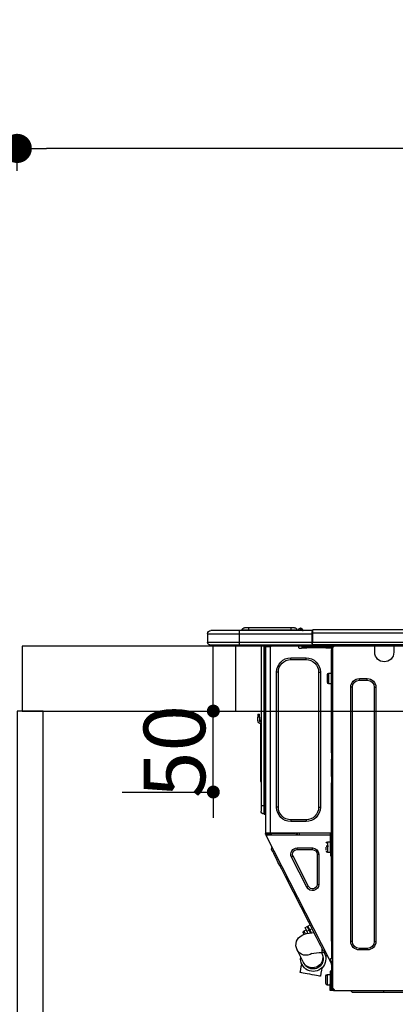
# Model space of a CAD drawing. Extents: x 0 to 26473, y -6 to 8864.
# Drawn here: x 1032 to 1264, y 2674 to 3282 of the extents above; entities that cross this region are included whole.
import ezdxf

# ---------------------------------------------------------------- set-up
doc = ezdxf.new("R2010")
doc.units = 0
doc.header["$LTSCALE"] = 50
doc.header["$MEASUREMENT"] = 0
doc.layers.get('0').update_dxf_attribs({"linetype": 'CONTINUOUS'})
doc.layers.get('DEFPOINTS').update_dxf_attribs({"color": 146, "linetype": 'CONTINUOUS'})
for name, color, linetype in [('122-扉', 6, 'CONTINUOUS'), ('126-甲板', 2, 'CONTINUOUS'), ('150-機器', 8, 'CONTINUOUS'), ('166-寸法B', 11, 'CONTINUOUS')]:
    doc.layers.add(name, color=color, linetype=linetype)
doc.styles.add('KH001', font='txt')
doc.dimstyles.new('KH1xx015', dxfattribs={"dimscale": 10, "dimtxt": 3.8, "dimasz": 0.8, "dimexe": 0.3, "dimexo": 1.2, "dimgap": 0.5, "dimtad": 3, "dimdec": 1, "dimdsep": 46, "dimlunit": 6, "dimtxsty": 'KH001', "dimblk": 'DOT', "dimcen": 1, "dimdle": 1, "dimclrd": 256, "dimclre": 256, "dimclrt": 256, "dimadec": 0, "dimazin": 0, "dimtfac": 1, "dimtdec": 1, "dimtix": 1, "dimtmove": 2, "dimatfit": 3, "dimldrblk": 'CLOSEDBLANK', "dimfxl": 1, "dimtolj": 1, "dimtzin": 0, "dimlwd": -1, "dimlwe": -1, "dimarcsym": 0})
doc.dimstyles.new('KH1xx030', dxfattribs={"dimscale": 30, "dimtxt": 2, "dimasz": 0.6, "dimexe": 0.3, "dimexo": 1.2, "dimgap": 0.5, "dimtad": 3, "dimdec": 1, "dimdsep": 46, "dimlunit": 6, "dimtxsty": 'KH001', "dimblk": 'DOT', "dimcen": 1, "dimdle": 1, "dimclrd": 256, "dimclre": 256, "dimclrt": 256, "dimadec": 0, "dimazin": 0, "dimtfac": 1, "dimtdec": 1, "dimtix": 1, "dimtmove": 2, "dimatfit": 3, "dimldrblk": 'CLOSEDBLANK', "dimfxl": 1, "dimtolj": 1, "dimtzin": 0, "dimlwd": -1, "dimlwe": -1, "dimarcsym": 0})

# ---------------------------------------------------------------- blocks, each defined once
blk = doc.blocks.new('_Dot')
at = {"color": 0, "linetype": 'ByBlock', "lineweight": -2}
blk.add_line((-0.5, 0), (-1, 0), dxfattribs=at)
at = {"color": 0, "linetype": 'ByBlock', "const_width": 0.5}
blk.add_lwpolyline([(-0.25, 0, 1), (0.25, 0, 1)], format="xyb", close=True, dxfattribs=at)
blk = doc.blocks.new('*D156')
at = {"layer": '166-寸法B', "transparency": 16777216}
for p, q in [((1030.35, 3188.71), (1030.35, 3211.63)), ((1680.35, 2931.11), (1680.35, 3211.63)), ((1662.35, 3202.63), (1048.35, 3202.63))]:
    blk.add_line(p, q, dxfattribs=at)
at = {"layer": 'DEFPOINTS', "color": 0, "transparency": 16777216}
for p in [(1030.35, 3202.63), (1030.35, 3152.71), (1680.35, 2895.11)]:
    blk.add_point(p, dxfattribs=at)
at = {"layer": '166-寸法B', "transparency": 16777216, "xscale": 18, "yscale": 18, "zscale": 18, "rotation": 180}
blk.add_blockref('_Dot', (1030.35, 3202.63), dxfattribs=at)
at = {"layer": '166-寸法B', "transparency": 16777216, "xscale": 18, "yscale": 18, "zscale": 18}
blk.add_blockref('_Dot', (1680.35, 3202.63), dxfattribs=at)
at = {"layer": '166-寸法B', "transparency": 16777216, "insert": (1355.35, 3247.63), "char_height": 60, "attachment_point": 5, "style": 'KH001'}
blk.add_mtext('\\A1;650', dxfattribs=at)
blk = doc.blocks.new('_ClosedBlank')
at = {"color": 0, "linetype": 'ByBlock', "lineweight": -2}
for p, q in [((-1, 0.167), (0, 0)), ((-1, 0.167), (-1, -0.167)), ((0, 0), (-1, -0.167))]:
    blk.add_line(p, q, dxfattribs=at)
blk = doc.blocks.new('HT-F6S_D')
at = {"layer": '150-機器', "color": 13, "linetype": 'Continuous'}
for p, q in [((75.61, 9.2), (429.43, 9.2)), ((75.61, 7.24), (429.43, 7.24)), ((429.43, 9.2), (429.43, 9.2)), ((429.43, 7.24), (429.43, 9.2)), ((429.43, 1.47), (429.43, 7.24)), ((429.43, 7.24), (429.72, 7.24)), ((429.72, 8.91), (429.72, 8.81)), ((429.72, 8.91), (429.72, 7.24)), ((429.72, 8.82), (429.72, 8.91)), ((429.72, 8.81), (429.72, 8.82)), ((429.72, 8.81), (429.72, 6.85)), ((429.72, 8.81), (474.75, 8.81)), ((429.72, 8.71), (429.72, 8.65)), ((429.72, 6.85), (429.72, 8.32)), ((429.72, 7.24), (429.72, 0.59)), ((474.75, 6.85), (429.72, 6.85)), ((429.72, 1.47), (429.72, 6.85)), ((435.45, 9.24), (435.05, 8.93)), ((435.46, 9.25), (435.45, 9.24)), ((435.46, 9.25), (435.94, 9.86)), ((435.57, 8.81), (435.62, 8.87)), ((436.71, 10.22), (435.62, 8.87)), ((435.62, 8.87), (436.57, 8.87)), ((435.94, 9.86), (435.97, 9.89)), ((435.97, 9.89), (435.98, 9.91)), ((435.98, 9.91), (435.98, 9.91)), ((436.57, 8.87), (436.75, 9.63)), ((436.57, 8.87), (436.86, 8.81)), ((436.73, 10.26), (436.71, 10.22)), ((436.87, 10.22), (436.71, 10.22)), ((436.74, 10.27), (436.73, 10.26)), ((436.75, 10.28), (436.74, 10.27)), ((436.75, 10.28), (436.87, 10.28)), ((436.75, 9.63), (436.87, 10.22)), ((436.87, 10.22), (436.87, 10.28)), ((438.04, 9.1), (438.04, 9.05)), ((438.04, 8.81), (438.04, 9.1)), ((438.04, 9.05), (438.04, 8.81)), ((439.02, 9.01), (442.94, 9.01)), ((439.02, 9.01), (439.02, 8.81)), ((440.59, 10.57), (442.94, 10.57)), ((442.94, 10.57), (442.94, 9.01)), ((442.94, 10.57), (469.08, 10.57)), ((442.94, 9.01), (469.08, 9.01)), ((442.94, 9.01), (442.94, 8.81)), ((469.08, 10.57), (469.08, 9.01)), ((469.08, 10.57), (471.43, 10.57)), ((469.08, 9.01), (472.99, 9.01)), ((469.08, 9.01), (469.08, 8.81)), ((472.99, 9.01), (472.99, 8.81)), ((472.99, 8.81), (472.99, 9.01)), ((474.75, 8.81), (492.38, 8.81)), ((474.75, 8.81), (474.75, 6.85)), ((494.33, 6.85), (474.75, 6.85)), ((474.75, 6.85), (474.75, 1.47)), ((492.38, 8.81), (492.38, 8.81)), ((494.33, 6.85), (494.33, 1.47)), ((494.33, 6.85), (494.33, 6.85)), ((494.33, 6.85), (494.33, 1.47)), ((75.31, 0), (429.72, 0)), ((75.61, 1.47), (429.43, 1.47)), ((379.37, 0), (379.37, -0.69)), ((379.96, 0), (379.96, -0.1)), ((390.53, -0.1), (390.53, 0)), ((391.12, -0.69), (391.12, 0)), ((415.69, -0.2), (415.69, 0)), ((429.72, 1.47), (474.75, 1.47)), ((429.72, 0.59), (429.72, 1.47)), ((429.72, 0.59), (429.72, 0)), ((474.75, 0), (429.72, 0)), ((438.01, -1.76), (438.01, 0)), ((455.15, 0), (455.15, -0.69)), ((457.76, 0), (457.75, -1.17)), ((457.99, 0), (457.99, -0.69)), ((458.48, 0), (458.48, -0.69)), ((459.06, 0), (459.06, -99.17)), ((459.45, -99.17), (459.45, 0)), ((461.31, 0), (461.31, -99.17)), ((474.53, -0.05), (474.53, 0)), ((474.75, 1.47), (494.33, 1.47)), ((474.75, 1.47), (474.75, 0)), ((492.87, 0), (474.75, 0)), ((480.31, -0.59), (480.9, 0)), ((492.87, 0), (492.87, 0)), ((494.33, 1.47), (494.33, 1.47)), ((379.37, -0.69), (391.12, -0.69)), ((379.37, -0.69), (379.37, -4.6)), ((379.96, -0.1), (390.53, -0.1)), ((391.12, -4.6), (391.12, -0.69)), ((417.26, -1.17), (416.67, -1.17)), ((417.26, -1.17), (417.75, -1.17)), ((417.26, -1.17), (417.26, -212.45)), ((417.75, -3.13), (417.26, -3.13)), ((417.75, -1.17), (417.75, -3.13)), ((417.75, -2.25), (417.85, -2.25)), ((417.75, -66.67), (417.75, -3.13)), ((418.34, -1.76), (418.34, -1.17)), ((418.34, -1.17), (421.27, -1.17)), ((421.27, -1.76), (418.34, -1.76)), ((421.27, -1.17), (421.27, -1.76)), ((421.27, -1.17), (433.12, -1.17)), ((421.27, -1.76), (433.12, -1.76)), ((433.12, -1.76), (433.12, -1.17)), ((433.12, -1.17), (436.06, -1.17)), ((436.06, -1.76), (433.12, -1.76)), ((436.06, -1.17), (436.06, -1.76)), ((436.55, -2.25), (437.52, -2.25)), ((455.54, -116.01), (455.54, -1.16)), ((455.64, -1.17), (455.54, -1.16)), ((455.64, -1.17), (458.47, -1.17)), ((457.99, -0.69), (458.48, -0.69)), ((457.99, -1.17), (457.99, -0.69)), ((458.48, -1.16), (458.47, -1.17)), ((458.48, -0.69), (458.48, -1.16)), ((458.48, -1.16), (458.48, -116.01)), ((480.31, -0.59), (476.8, -0.59)), ((433.51, -9.1), (433.51, -8.03)), ((442.91, -8.03), (433.51, -8.03)), ((442.91, -9.1), (433.51, -9.1)), ((442.91, -9.1), (442.91, -8.03)), ((419.41, -17.43), (417.75, -17.43)), ((419.41, -20.76), (419.41, -17.43)), ((425.78, -16.84), (424.7, -16.84)), ((424.7, -16.84), (424.7, -100.35)), ((425.78, -16.84), (425.78, -100.35)), ((450.64, -100.35), (450.64, -16.84)), ((450.64, -16.84), (451.72, -16.84)), ((451.72, -100.35), (451.72, -16.84)), ((400.62, -20.85), (395.72, -20.85)), ((395.72, -21.83), (395.72, -20.85)), ((400.62, -21.83), (395.72, -21.83)), ((400.62, -21.83), (400.62, -20.85)), ((417.75, -24.08), (419.41, -24.08)), ((419.41, -24.08), (419.41, -20.76)), ((420.39, -23.1), (420.39, -18.41)), ((390.43, -26.14), (390.43, -183.17)), ((391.41, -26.14), (390.43, -26.14)), ((391.41, -26.14), (391.41, -183.17)), ((404.92, -183.17), (404.92, -26.14)), ((404.92, -26.14), (405.9, -26.14)), ((405.9, -183.17), (405.9, -26.14)), ((461.46, -47.04), (461.31, -46.38)), ((462.29, -44.74), (462.29, -42.78)), ((463.27, -42.78), (462.29, -42.78)), ((462.29, -44.74), (462.29, -46.7)), ((462.29, -44.74), (463.27, -44.74)), ((463.27, -42.78), (463.27, -44.74)), ((463.27, -46.7), (463.27, -44.74)), ((461.63, -48.71), (461.63, -82.46)), ((417.26, -66.67), (417.75, -66.67)), ((417.75, -66.67), (417.75, -68.63)), ((417.75, -68.63), (417.26, -68.63)), ((417.75, -69.12), (417.26, -69.12)), ((417.26, -70.1), (417.75, -70.1)), ((417.26, -70.59), (417.75, -70.59)), ((417.75, -68.63), (417.75, -69.12)), ((417.75, -69.12), (417.75, -70.1)), ((417.75, -70.1), (417.75, -70.59)), ((417.75, -81.36), (417.75, -70.59)), ((417.26, -81.36), (417.75, -81.36)), ((417.75, -81.85), (417.26, -81.85)), ((417.26, -82.83), (417.75, -82.83)), ((417.26, -83.31), (417.75, -83.31)), ((417.75, -81.36), (417.75, -81.85)), ((417.75, -81.85), (417.75, -82.83)), ((417.75, -82.83), (417.75, -83.31)), ((417.75, -83.31), (417.75, -85.27)), ((461.31, -82.46), (461.63, -82.46)), ((461.63, -84.42), (461.31, -84.42)), ((461.63, -82.46), (461.63, -84.42)), ((417.75, -85.27), (417.26, -85.27)), ((417.75, -116.5), (417.75, -85.27)), ((425.78, -100.35), (424.7, -100.35)), ((450.64, -100.35), (451.72, -100.35)), ((459.06, -99.17), (458.48, -99.17)), ((459.06, -99.17), (459.06, -104.56)), ((459.45, -99.17), (459.06, -99.17)), ((459.45, -104.56), (459.45, -99.17)), ((461.31, -99.17), (459.45, -99.17)), ((461.31, -99.17), (461.31, -102.7)), ((433.51, -108.08), (442.91, -108.08)), ((433.51, -108.08), (433.51, -109.16)), ((433.51, -109.16), (442.91, -109.16)), ((442.91, -108.08), (442.91, -109.16)), ((459.45, -104.56), (459.06, -104.56)), ((417.75, -114.35), (417.85, -114.35)), ((417.85, -114.35), (417.82, -116.31)), ((417.26, -116.99), (417.94, -116.99)), ((417.26, -117.58), (417.75, -117.58)), ((417.75, -119.54), (417.26, -119.54)), ((417.82, -116.31), (417.75, -116.31)), ((418.43, -116.5), (417.75, -116.5)), ((417.75, -117.58), (417.75, -119.54)), ((417.75, -117.58), (417.94, -117.58)), ((417.75, -183.04), (417.75, -119.54)), ((417.81, -116.99), (417.79, -117.58)), ((417.82, -116.31), (417.81, -116.5)), ((455.54, -116.01), (417.82, -116.01)), ((418.8, -116.31), (417.82, -116.31)), ((417.94, -116.99), (417.94, -128.35)), ((418.43, -128.35), (418.43, -116.5)), ((418.43, -117.58), (457.63, -117.58)), ((420.1, -121.59), (418.43, -121.59)), ((418.8, -116.01), (418.8, -116.31)), ((418.8, -116.31), (437.5, -116.31)), ((419.11, -194.25), (458.06, -117.8)), ((420.1, -128.25), (420.1, -121.59)), ((437.52, -117.58), (437.5, -116.31)), ((438.76, -117.58), (438.73, -116.01)), ((439.71, -116.01), (439.73, -117.58)), ((440.15, -116.04), (440.15, -116.01)), ((440.16, -116.16), (440.15, -116.04)), ((440.17, -116.24), (440.16, -116.16)), ((440.17, -116.29), (440.17, -116.24)), ((440.17, -116.31), (440.17, -116.29)), ((440.46, -116.31), (440.17, -116.31)), ((440.47, -116.04), (440.46, -116.16)), ((440.46, -116.16), (440.46, -116.24)), ((440.46, -116.24), (440.46, -116.29)), ((440.46, -116.29), (440.46, -116.31)), ((441.54, -116.31), (440.46, -116.31)), ((440.47, -116.01), (440.47, -116.04)), ((441.54, -116.31), (441.53, -116.01)), ((453.91, -116.31), (441.54, -116.31)), ((453.91, -116.31), (453.9, -116.01)), ((454.99, -116.31), (453.91, -116.31)), ((454.75, -117.58), (455.3, -116.53)), ((454.97, -116.04), (454.97, -116.01)), ((454.98, -116.16), (454.97, -116.04)), ((454.99, -116.24), (454.98, -116.16)), ((454.99, -116.29), (454.99, -116.24)), ((454.99, -116.31), (454.99, -116.29)), ((455.27, -116.31), (454.99, -116.31)), ((455.28, -116.24), (455.27, -116.29)), ((455.27, -116.29), (455.27, -116.31)), ((455.28, -116.01), (455.28, -116.04)), ((455.28, -116.04), (455.28, -116.16)), ((455.28, -116.16), (455.28, -116.24)), ((455.3, -116.53), (455.31, -116.01)), ((458.48, -116.01), (455.54, -116.01)), ((456.28, -116.79), (455.86, -117.58)), ((456.07, -117.58), (456.47, -116.83)), ((456.29, -116.01), (456.28, -116.79)), ((456.47, -116.83), (456.49, -116.01)), ((457.25, -117.03), (456.96, -117.58)), ((457.05, -117.58), (457.5, -116.7)), ((457.27, -116.01), (457.25, -117.03)), ((457.5, -116.7), (457.5, -116.01)), ((457.6, -117.58), (457.99, -116.82)), ((457.63, -117.57), (457.64, -117.55)), ((457.63, -117.58), (457.63, -117.57)), ((458.06, -117.8), (457.63, -117.58)), ((457.64, -117.55), (457.66, -117.51)), ((457.66, -117.51), (457.69, -117.45)), ((457.69, -117.45), (457.73, -117.39)), ((457.73, -117.39), (457.76, -117.31)), ((457.76, -117.31), (457.81, -117.23)), ((457.81, -117.23), (457.85, -117.14)), ((457.99, -116.88), (457.85, -117.14)), ((457.85, -117.14), (458.29, -117.37)), ((457.99, -116.5), (457.99, -116.01)), ((458.48, -116.5), (457.99, -116.5)), ((457.99, -116.88), (457.99, -116.5)), ((458.07, -117.79), (458.06, -117.8)), ((458.08, -117.77), (458.07, -117.79)), ((458.1, -117.73), (458.08, -117.77)), ((458.13, -117.67), (458.1, -117.73)), ((458.16, -117.61), (458.13, -117.67)), ((458.2, -117.53), (458.16, -117.61)), ((458.24, -117.45), (458.2, -117.53)), ((458.29, -117.37), (458.24, -117.45)), ((458.48, -116.99), (458.29, -117.37)), ((458.48, -116.01), (458.48, -116.5)), ((458.48, -116.99), (458.48, -116.5)), ((417.94, -122.97), (417.75, -122.97)), ((417.75, -126.88), (417.94, -126.88)), ((421.08, -124.04), (419.61, -124.04)), ((419.61, -124.53), (421.08, -124.53)), ((421.08, -126.53), (421.08, -124.92)), ((429.56, -126.49), (429.56, -125.41)), ((439.06, -125.41), (429.56, -125.41)), ((439.06, -126.49), (429.56, -126.49)), ((439.06, -126.49), (439.06, -125.41)), ((453.52, -128.87), (454.13, -127.68)), ((454.13, -127.68), (454.57, -126.81)), ((454.93, -126.1), (454.51, -124.78)), ((454.57, -126.81), (454.84, -126.28)), ((454.84, -126.28), (454.93, -126.1)), ((417.94, -128.35), (418.43, -128.35)), ((417.94, -130.31), (417.94, -128.35)), ((418.43, -130.31), (417.94, -130.31)), ((418.43, -128.25), (420.1, -128.25)), ((418.43, -128.35), (418.43, -130.31)), ((426.76, -129.3), (425.68, -129.3)), ((425.68, -129.3), (425.68, -147.93)), ((426.76, -129.3), (426.76, -147.93)), ((432.06, -149.2), (441.56, -130.57)), ((433.02, -149.69), (442.52, -131.06)), ((441.56, -130.57), (442.52, -131.06)), ((450.85, -134.12), (451.87, -132.12)), ((451.87, -132.12), (452.76, -130.36)), ((452.76, -130.36), (453.52, -128.87)), ((447.31, -141.06), (448.55, -138.63)), ((448.55, -138.63), (449.74, -136.3)), ((449.74, -136.3), (450.85, -134.12)), ((431.91, -171.29), (446.04, -143.55)), ((446.04, -143.55), (445.17, -143.1)), ((446.04, -143.55), (447.31, -141.06)), ((426.76, -147.93), (425.68, -147.93)), ((432.06, -149.2), (433.02, -149.69)), ((428.22, -178.53), (429.41, -176.2)), ((429.41, -176.2), (430.64, -173.77)), ((429.85, -175.33), (431.25, -176.04)), ((431.25, -176.04), (430.33, -177.83)), ((430.64, -173.77), (431.91, -171.29)), ((430.85, -177.91), (431.68, -176.26)), ((432.42, -173.74), (431.02, -173.03)), ((431.91, -171.29), (431.04, -170.84)), ((431.25, -176.04), (431.73, -175.09)), ((432.17, -175.31), (431.68, -176.26)), ((431.68, -176.26), (433.08, -176.97)), ((431.73, -175.09), (432.1, -174.36)), ((432.1, -174.36), (432.34, -173.9)), ((432.54, -174.58), (432.17, -175.31)), ((432.34, -173.9), (432.42, -173.74)), ((432.77, -174.12), (432.54, -174.58)), ((432.85, -173.97), (432.77, -174.12)), ((434.25, -174.68), (432.85, -173.97)), ((433.56, -176.02), (433.08, -176.97)), ((433.94, -175.29), (433.56, -176.02)), ((434.78, -176.65), (433.56, -176.03)), ((434.17, -174.83), (433.94, -175.29)), ((434.25, -174.68), (434.17, -174.83)), ((426.09, -182.71), (427.1, -180.72)), ((427.1, -180.72), (428.22, -178.53)), ((429.96, -177.78), (428.66, -177.66)), ((431.62, -178.01), (429.96, -177.78)), ((431.08, -177.45), (430.64, -177.23)), ((433.32, -178.36), (431.62, -178.01)), ((433.08, -176.97), (432.46, -178.19)), ((434.58, -178.74), (433.32, -178.36)), ((433.84, -178.49), (433.88, -178.42)), ((433.88, -178.42), (434.3, -177.59)), ((434.3, -177.59), (434.6, -177)), ((435.57, -179.14), (434.58, -178.74)), ((434.6, -177), (434.76, -176.69)), ((434.76, -176.69), (434.78, -176.65)), ((434.78, -178.82), (434.81, -178.75)), ((434.81, -178.75), (434.99, -178.4)), ((434.99, -178.4), (435.11, -178.15)), ((435.11, -178.15), (435.21, -177.97)), ((436.46, -179.63), (435.57, -179.14)), ((437.31, -180.24), (436.46, -179.63)), ((438.1, -181.02), (437.31, -180.24)), ((438.79, -181.96), (438.1, -181.02)), ((439.34, -183.09), (438.79, -181.96)), ((391.41, -183.17), (390.43, -183.17)), ((395.72, -187.48), (395.72, -188.46)), ((395.72, -187.48), (400.62, -187.48)), ((395.72, -188.46), (400.62, -188.46)), ((400.62, -187.48), (400.62, -188.46)), ((404.92, -183.17), (405.9, -183.17)), ((417.26, -183.04), (417.75, -183.04)), ((417.75, -183.04), (417.75, -193.81)), ((423.11, -188.56), (423.38, -188.03)), ((423.38, -188.03), (423.82, -187.16)), ((423.65, -190.08), (423.65, -187.5)), ((423.82, -187.16), (424.43, -185.96)), ((424.43, -185.96), (425.19, -184.47)), ((425.19, -184.47), (426.09, -182.71)), ((435.15, -196.11), (439.05, -188.37)), ((439.05, -188.37), (439.51, -187.18)), ((439.68, -184.39), (439.34, -183.09)), ((439.51, -187.18), (439.74, -185.86)), ((439.74, -185.86), (439.68, -184.39)), ((417.75, -193.81), (417.26, -193.81)), ((417.26, -196.81), (418.45, -194.47)), ((418.24, -193.81), (417.75, -193.81)), ((419.11, -194.25), (418.24, -193.81)), ((418.45, -194.47), (418.49, -194.38)), ((418.89, -194.69), (418.45, -194.47)), ((418.49, -194.38), (418.54, -194.3)), ((418.54, -194.3), (418.58, -194.22)), ((418.58, -194.22), (418.61, -194.16)), ((418.61, -194.16), (418.64, -194.1)), ((418.64, -194.1), (418.66, -194.06)), ((418.66, -194.06), (418.67, -194.04)), ((418.67, -194.04), (418.67, -194.03)), ((418.93, -194.6), (418.89, -194.69)), ((418.97, -194.52), (418.93, -194.6)), ((419.01, -194.45), (418.97, -194.52)), ((419.04, -194.38), (419.01, -194.45)), ((419.07, -194.33), (419.04, -194.38)), ((419.09, -194.29), (419.07, -194.33)), ((419.11, -194.26), (419.09, -194.29)), ((419.11, -194.25), (419.11, -194.26)), ((421.51, -191.7), (420.19, -192.13)), ((421.24, -190.08), (423.65, -190.08)), ((421.51, -191.7), (421.6, -191.52)), ((421.6, -191.52), (421.87, -190.99)), ((423.02, -188.73), (421.7, -189.16)), ((421.87, -190.99), (422.31, -190.12)), ((422.31, -190.12), (422.34, -190.08)), ((423.02, -188.73), (423.11, -188.56)), ((423.57, -191.05), (423.56, -191.05)), ((423.58, -191.02), (423.57, -191.05)), ((423.6, -190.97), (423.58, -191.02)), ((423.64, -190.9), (423.6, -190.97)), ((423.68, -190.82), (423.64, -190.9)), ((423.73, -190.71), (423.68, -190.82)), ((423.8, -190.59), (423.73, -190.71)), ((423.87, -190.44), (423.8, -190.59)), ((424.05, -190.08), (423.87, -190.44)), ((417.26, -197.47), (417.75, -197.47)), ((417.26, -197.96), (417.75, -197.96)), ((417.75, -199.92), (417.26, -199.92)), ((417.75, -196.92), (418.89, -194.69)), ((417.75, -197.47), (417.75, -196.92)), ((417.75, -197.47), (417.75, -197.96)), ((417.75, -197.96), (417.75, -199.92)), ((417.75, -199.92), (417.75, -210.98)), ((423.81, -199.62), (424.05, -200.95)), ((434.84, -196.73), (434.85, -196.72)), ((434.85, -196.72), (434.86, -196.69)), ((434.86, -196.69), (434.89, -196.64)), ((434.89, -196.64), (434.92, -196.57)), ((434.92, -196.57), (434.97, -196.49)), ((434.97, -196.49), (435.02, -196.38)), ((435.02, -196.38), (435.08, -196.26)), ((435.08, -196.26), (435.15, -196.11)), ((436.48, -198.73), (436.2, -197.15)), ((436.8, -200.54), (436.48, -198.73)), ((437.14, -202.42), (436.8, -200.54)), ((418.04, -204.91), (417.75, -204.91)), ((418.04, -201.58), (418.63, -201.58)), ((418.04, -209.41), (418.04, -201.58)), ((418.63, -201.58), (418.63, -209.41)), ((420.29, -203.54), (418.63, -203.54)), ((420.29, -206.87), (420.29, -203.54)), ((421.27, -209.22), (421.27, -204.52)), ((424.05, -200.95), (424.37, -202.76)), ((424.37, -202.76), (424.7, -204.64)), ((424.7, -204.64), (424.8, -204.62)), ((424.8, -204.62), (425.24, -204.54)), ((425.24, -204.54), (426.01, -204.4)), ((426.01, -204.4), (427.06, -204.22)), ((427.06, -204.22), (428.34, -203.99)), ((428.34, -203.99), (429.77, -203.73)), ((429.77, -203.73), (431.26, -203.47)), ((431.26, -203.47), (432.74, -203.2)), ((432.74, -203.2), (434.11, -202.96)), ((434.11, -202.96), (435.29, -202.75)), ((435.29, -202.75), (436.22, -202.58)), ((436.22, -202.58), (436.85, -202.47)), ((436.85, -202.47), (437.12, -202.42)), ((437.12, -202.42), (437.14, -202.42)), ((416.67, -212.45), (417.26, -212.45)), ((417.26, -210.98), (417.75, -210.98)), ((417.26, -212.94), (417.26, -212.45)), ((417.75, -208.83), (418.04, -208.83)), ((417.75, -209.02), (418.04, -209.02)), ((418.04, -209.61), (417.75, -209.61)), ((417.75, -210.98), (417.75, -212.94)), ((418.63, -209.41), (418.04, -209.41)), ((418.04, -209.41), (418.04, -212.94)), ((418.63, -213.52), (418.63, -209.41)), ((418.63, -210.2), (420.29, -210.2)), ((420.29, -210.2), (420.29, -206.87)), ((416.18, -213.52), (-2.25, -213.52)), ((385.54, -214.5), (362.43, -214.5)), ((385.54, -214.5), (385.54, -213.52)), ((405.12, -214.5), (385.54, -214.5)), ((405.12, -214.5), (406.1, -213.52)), ((416.18, -212.94), (416.18, -213.52)), ((416.18, -212.94), (416.67, -212.94)), ((416.67, -213.52), (416.18, -213.52)), ((416.67, -212.94), (416.67, -213.52)), ((416.67, -212.94), (418.04, -212.94)), ((416.67, -213.52), (418.63, -213.52))]:
    blk.add_line(p, q, dxfattribs=at)
for points in [[(435.45, 9.24), (435.38, 9.14), (435.33, 9.04), (435.32, 8.96), (435.33, 8.9), (435.38, 8.85), (435.4, 8.84)], [(455.3, -116.53), (455.31, -116.53), (455.33, -116.54), (455.37, -116.55), (455.42, -116.56), (455.49, -116.58), (455.57, -116.6), (455.65, -116.62), (455.75, -116.65), (455.86, -116.68), (455.97, -116.71), (456.09, -116.74), (456.21, -116.77), (456.28, -116.79)], [(456.47, -116.83), (456.57, -116.86), (456.67, -116.88), (456.76, -116.91), (456.85, -116.93), (456.93, -116.95), (457.01, -116.97), (457.07, -116.99), (457.13, -117), (457.18, -117.01), (457.21, -117.02), (457.24, -117.03), (457.25, -117.03), (457.25, -117.03)]]:
    blk.add_lwpolyline(points, dxfattribs=at)
for centre, radius, start, end in [((429.43, 8.91), 0.294, 0.00004, 90), ((429.43, 8.91), 0.294, 0.00004, 90), ((429.43, 8.91), 0.294, 0.00004, 90), ((429.43, 8.91), 0.294, 0.00004, 90), ((434.54, 9.99), 1.17, 270, 296.15339), ((435.14, 9.91), 1.1, 270.00577, 283.73945), ((435.62, 7.89), 0.977, 89.7394, 102.57845), ((436.7, 9.25), 0.973, 89.70022, 141.30493), ((436.75, 9.3), 0.979, 90, 141.34019), ((436.87, 9.1), 1.17, 0, 90), ((436.87, 9.05), 1.17, 0.08006, 90.0802), ((436.9, 9.18), 1.09, 17.20047, 80.56994), ((436.95, 9.17), 1.07, 19.97639, 82.96778), ((436.87, 9.1), 1.18, 0.00138, 22.02022), ((439.04, 9.99), 1.17, 202.02431, 268.81134), ((439.04, 9.99), 1.17, 202.02431, 268.81106), ((436.87, 9.1), 1.18, 0.00138, 22.02022), ((438.92, 9.11), 0.879, 180.06293, 199.584), ((440.59, 9.01), 1.57, 90, 179.99996), ((471.43, 9.01), 1.57, 0.00004, 90), ((471.43, 9.01), 1.57, 0.00004, 90), ((492.38, 6.85), 1.96, 0.00004, 90), ((492.38, 6.85), 1.96, 0.00004, 90), ((426.32, -0.05), 3.46, 10.71125, 26.15752), ((492.87, 1.47), 1.47, 270, 0.00004), ((492.87, 1.47), 1.47, 270, 0.00004), ((385.24, -4.6), 5.87, 180, 0), ((416.67, -0.2), 0.979, 180, 270), ((417.85, -1.76), 0.49, 270, 0), ((430.87, -1.76), 1.96, 115.84193, 162.5424), ((436.55, -1.76), 0.49, 180, 270), ((437.52, -1.76), 0.49, 270, 0), ((455.64, -0.69), 0.49, 180, 258.46304), ((433.51, -16.84), 8.81, 90, 180), ((433.51, -16.84), 7.73, 90, 180), ((442.91, -16.84), 8.81, 0, 90), ((442.91, -16.84), 7.73, 0, 90), ((419.41, -18.41), 0.979, 0, 90), ((395.72, -26.14), 5.29, 90, 180), ((395.72, -26.14), 4.31, 90, 180), ((400.62, -26.14), 5.29, 0, 90), ((400.62, -26.14), 4.31, 0, 90), ((419.41, -23.1), 0.979, 270, 0), ((461.31, -46.7), 0.979, 270, 0), ((461.31, -46.7), 1.96, 270, 0), ((453.6, -48.71), 8.03, 7.61018, 12), ((433.51, -100.35), 8.81, 180, 270), ((433.51, -100.35), 7.73, 180, 270), ((442.91, -100.35), 7.73, 270, 0), ((442.91, -100.35), 8.81, 270, 0), ((459.45, -102.7), 1.86, 270, 0), ((459.06, -105.15), 0.587, 90, 180), ((420.1, -122.57), 0.979, 0, 90), ((420.1, -127.27), 0.979, 270, 0), ((429.56, -129.3), 3.88, 90, 180), ((429.56, -129.3), 2.81, 90, 180), ((439.06, -129.3), 3.88, 333, 90), ((439.06, -129.3), 2.81, 333, 90), ((429.56, -147.93), 3.88, 180, 333), ((429.56, -147.93), 2.81, 180, 333), ((434.34, -177.52), 0.979, 333, 63), ((395.72, -183.17), 5.29, 180, 270), ((395.72, -183.17), 4.31, 180, 270), ((400.62, -183.17), 5.29, 270, 0), ((400.62, -183.17), 4.31, 270, 0), ((433.47, -185.49), 6.28, 235.31699, 333.28142), ((429.11, -193.92), 7.78, 153, 8.23982), ((429.2, -193.89), 6.31, 153.31409, 200.20375), ((429.37, -193.2), 6.15, 153.39519, 200.86496), ((424.64, -218.44), 28.38, 78.33052, 91.99603), ((429.2, -193.89), 6.31, 200.20375, 333.31409), ((429.55, -193.19), 6.32, 200.33885, 332.44583), ((420.29, -204.52), 0.979, 0, 90), ((416.67, -212.94), 0.49, 90, 180), ((420.29, -209.22), 0.979, 270, 0)]:
    blk.add_arc(centre, radius, start, end, dxfattribs=at)
at = {"layer": 'DEFPOINTS', "color": 13, "linetype": 'Continuous'}
blk.add_line((476.8, -41.29), (476.8, 0), dxfattribs=at)
blk = doc.blocks.new('*D152')
at = {"layer": 'DEFPOINTS', "transparency": 16777216}
for p, q in [((1151.36, 2863.11), (1151.36, 2871.11)), ((1095.14, 2855.11), (1154.36, 2855.11)), ((1151.36, 2805.11), (1151.36, 2855.11)), ((1095.14, 2805.11), (1154.36, 2805.11)), ((1151.36, 2797.11), (1151.36, 2789.11))]:
    blk.add_line(p, q, dxfattribs=at)
at = {"layer": 'DEFPOINTS', "color": 0, "transparency": 16777216}
for p in [(1083.14, 2855.11), (1151.36, 2855.11), (1083.14, 2805.11)]:
    blk.add_point(p, dxfattribs=at)
at = {"layer": 'DEFPOINTS', "transparency": 16777216, "xscale": 8, "yscale": 8, "zscale": 8}
for p, rotation in [((1151.36, 2855.11), 270), ((1151.36, 2805.11), 90)]:
    blk.add_blockref('_Dot', p, dxfattribs=dict(at, rotation=rotation))
at = {"layer": 'DEFPOINTS', "transparency": 16777216, "insert": (1127.36, 2830.11), "char_height": 38, "attachment_point": 5, "rotation": 90, "style": 'KH001'}
blk.add_mtext('\\A1;50', dxfattribs=at)

msp = doc.modelspace()

# ---------------------------------------------------------------- linework, layer by layer
at = {"layer": '122-扉', "color": 253}
msp.add_lwpolyline([(1046.35, 2855.11), (1030.35, 2855.11), (1030.35, 2185.11), (1046.35, 2185.11)], close=True, dxfattribs=at)
at = {"layer": '126-甲板'}
msp.add_line((1151.35, 2855.11), (1151.35, 2895.11), dxfattribs=at)
for points in [[(3002.35, 2895.11), (1033.35, 2895.11), (1033.35, 2855.11), (3002.35, 2855.11)], [(1680.35, 2895.11), (1033.35, 2895.11), (1033.35, 2855.11), (1680.35, 2855.11)]]:
    msp.add_lwpolyline(points, close=True, dxfattribs=at)

# ---------------------------------------------------------------- block references
at = {"layer": '150-機器', "xscale": -1}
msp.add_blockref('HT-F6S_D', (1642.15, 2896), dxfattribs=at)

# ---------------------------------------------------------------- dimensions: what is measured, and where the dimension line sits
at = {"layer": '166-寸法B'}
dim = msp.add_linear_dim(base=(1030.35, 3202.63), p1=(1680.35, 2895.11), p2=(1030.35, 3152.71), angle=180, dimstyle='KH1xx030', dxfattribs=at)
dim.commit()
dim.dimension.update_dxf_attribs({"geometry": '*D156', "text_midpoint": (1355.35, 3247.63)})
at = {"layer": 'DEFPOINTS'}
dim = msp.add_linear_dim(base=(1151.36, 2855.11), p1=(1083.14, 2805.11), p2=(1083.14, 2855.11), angle=90, dimstyle='KH1xx015', dxfattribs=at)
dim.commit()
dim.dimension.update_dxf_attribs({"geometry": '*D152', "text_midpoint": (1127.36, 2830.11)})

doc.saveas('drawing.dxf')
